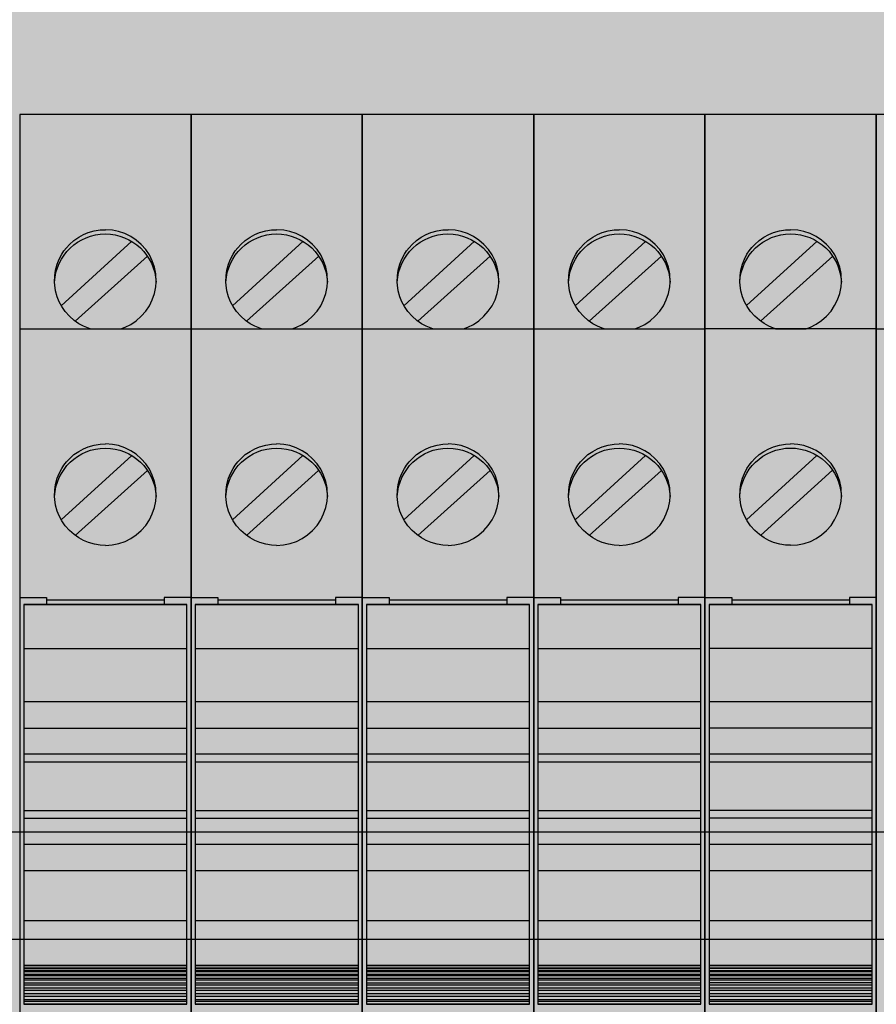
# Model space of a CAD drawing. Units: millimetres. Extents: x 0 to 115, y 0 to 58.
# Drawn here: x 24 to 24, y 26 to 26 of the extents above; entities that cross this region are included whole.
import ezdxf

# ---------------------------------------------------------------- set-up
doc = ezdxf.new("R2010")
doc.units = ezdxf.units.MM

msp = doc.modelspace()

# ---------------------------------------------------------------- hatches: boundary and pattern name
at = {"transparency": 33554687}
h = msp.add_hatch(color=30, dxfattribs=at)
h.dxf.hatch_style = 1
edge = h.paths.add_edge_path(flags=16)
edge.add_arc((25.56327, 27.47716), 0.00884, 0, 360)
edge = h.paths.add_edge_path(flags=16)
edge.add_arc((25.56327, 21.33141), 0.00884, 0, 360)
edge = h.paths.add_edge_path(flags=16)
edge.add_arc((22.19694, 21.33141), 0.00884, 0, 360)
edge = h.paths.add_edge_path(flags=16)
edge.add_arc((22.19694, 27.47716), 0.00884, 0, 360)
edge = h.paths.add_edge_path(flags=16)
edge.add_line((25.63402, 24.38693), (25.66434, 24.38693))
edge.add_arc((25.66434, 24.40714), 0.02021, 270, 450)
edge.add_line((25.66434, 24.42735), (25.63402, 24.42735))
edge.add_arc((25.63402, 24.40714), 0.02021, 90, 270)
edge = h.paths.add_edge_path()
edge.add_spline(control_points=[(25.73929, 27.46237), (25.74068, 27.46147), (25.74346, 27.45969), (25.74697, 27.45701), (25.74942, 27.45433), (25.74974, 27.45254), (25.7499, 27.45165)], knot_values=[0, 0, 0, 0, 0.25, 0.5, 0.75, 1, 1, 1, 1], degree=3, periodic=0)
edge.add_line((25.7499, 27.45165), (25.7499, 21.35691))
edge.add_spline(control_points=[(25.7499, 21.35691), (25.74974, 21.35602), (25.74942, 21.35424), (25.74697, 21.35156), (25.74346, 21.34888), (25.74068, 21.34709), (25.73929, 21.3462)], knot_values=[0, 0, 0, 0, 0.25, 0.5, 0.75, 1, 1, 1, 1], degree=3, periodic=0)
edge.add_line((25.73929, 21.3462), (25.67481, 21.28172))
edge.add_spline(control_points=[(25.67481, 21.28172), (25.67392, 21.28033), (25.67214, 21.27755), (25.66946, 21.27404), (25.66678, 21.27159), (25.66499, 21.27127), (25.6641, 21.27111)], knot_values=[0, 0, 0, 0, 0.25, 0.5, 0.75, 1, 1, 1, 1], degree=3, periodic=0)
edge.add_line((25.6641, 21.27111), (22.09611, 21.27111))
edge.add_spline(control_points=[(22.09611, 21.27111), (22.09522, 21.27127), (22.09343, 21.27159), (22.09076, 21.27404), (22.08808, 21.27755), (22.08629, 21.28033), (22.0854, 21.28172)], knot_values=[0, 0, 0, 0, 0.25, 0.5, 0.75, 1, 1, 1, 1], degree=3, periodic=0)
edge.add_line((22.0854, 21.28172), (22.02092, 21.3462))
edge.add_spline(control_points=[(22.02092, 21.3462), (22.01953, 21.34709), (22.01675, 21.34888), (22.01324, 21.35156), (22.01079, 21.35424), (22.01047, 21.35602), (22.01031, 21.35691)], knot_values=[0, 0, 0, 0, 0.25, 0.5, 0.75, 1, 1, 1, 1], degree=3, periodic=0)
edge.add_line((22.01031, 21.35691), (22.01031, 27.45165))
edge.add_spline(control_points=[(22.01031, 27.45165), (22.01047, 27.45254), (22.01079, 27.45433), (22.01324, 27.45701), (22.01675, 27.45969), (22.01953, 27.46147), (22.02092, 27.46237)], knot_values=[0, 0, 0, 0, 0.25, 0.5, 0.75, 1, 1, 1, 1], degree=3, periodic=0)
edge.add_line((22.02092, 27.46237), (22.0854, 27.52684))
edge.add_spline(control_points=[(22.0854, 27.52684), (22.08629, 27.52824), (22.08808, 27.53102), (22.09076, 27.53452), (22.09343, 27.53698), (22.09522, 27.5373), (22.09611, 27.53746)], knot_values=[0, 0, 0, 0, 0.25, 0.5, 0.75, 1, 1, 1, 1], degree=3, periodic=0)
edge.add_line((22.09611, 27.53746), (25.6641, 27.53746))
edge.add_spline(control_points=[(25.6641, 27.53746), (25.66499, 27.5373), (25.66678, 27.53698), (25.66946, 27.53452), (25.67214, 27.53102), (25.67392, 27.52824), (25.67481, 27.52684)], knot_values=[0, 0, 0, 0, 0.25, 0.5, 0.75, 1, 1, 1, 1], degree=3, periodic=0)
edge.add_line((25.67481, 27.52684), (25.73929, 27.46237))
edge = h.paths.add_edge_path(flags=16)
edge.add_line((25.66434, 27.41652), (25.63402, 27.41652))
edge.add_arc((25.63402, 27.43673), 0.02021, 90, 270, ccw=False)
edge.add_line((25.63402, 27.45694), (25.66434, 27.45694))
edge.add_arc((25.66434, 27.43673), 0.02021, -90, 90, ccw=False)
edge = h.paths.add_edge_path(flags=16)
edge.add_line((25.63402, 21.39205), (25.66434, 21.39205))
edge.add_arc((25.66434, 21.37184), 0.02021, -90, 90, ccw=False)
edge.add_line((25.66434, 21.35162), (25.63402, 21.35162))
edge.add_arc((25.63402, 21.37184), 0.02021, 90, 270, ccw=False)
edge = h.paths.add_edge_path(flags=16)
edge.add_line((22.09587, 21.39205), (22.1262, 21.39205))
edge.add_arc((22.1262, 21.37184), 0.02021, -90, 90, ccw=False)
edge.add_line((22.1262, 21.35162), (22.09587, 21.35162))
edge.add_arc((22.09587, 21.37184), 0.02021, 90, 270, ccw=False)
edge = h.paths.add_edge_path(flags=16)
edge.add_line((22.09587, 27.45694), (22.1262, 27.45694))
edge.add_arc((22.1262, 27.43673), 0.02021, -90, 90, ccw=False)
edge.add_line((22.1262, 27.41652), (22.09587, 27.41652))
edge.add_arc((22.09587, 27.43673), 0.02021, 90, 270, ccw=False)
h = msp.add_hatch(color=253)
h.dxf.hatch_style = 1
h.paths.add_polyline_path([(23.8195, 25.31096), (23.85184, 25.31096), (23.85184, 25.75556), (23.8195, 25.75556)])
h = msp.add_hatch(color=253)
h.dxf.hatch_style = 1
h.paths.add_polyline_path([(23.85184, 25.31096), (23.88418, 25.31096), (23.88418, 25.75556), (23.85184, 25.75556)])
h = msp.add_hatch(color=253)
h.dxf.hatch_style = 1
h.paths.add_polyline_path([(23.88418, 25.31096), (23.91653, 25.31096), (23.91653, 25.75556), (23.88418, 25.75556)])
h = msp.add_hatch(color=253)
h.dxf.hatch_style = 1
h.paths.add_polyline_path([(23.91653, 25.31096), (23.94887, 25.31096), (23.94887, 25.75556), (23.91653, 25.75556)])
h = msp.add_hatch(color=253)
h.dxf.hatch_style = 1
h.paths.add_polyline_path([(23.94887, 25.31097), (23.98121, 25.31097), (23.98121, 25.75557), (23.94887, 25.75557)])
h = msp.add_hatch(color=253)
h.dxf.hatch_style = 1
h.paths.add_polyline_path([(23.98121, 25.31096), (24.01355, 25.31096), (24.01355, 25.75555), (23.98121, 25.75555)])
h = msp.add_hatch(color=254)
h.dxf.hatch_style = 1
edge = h.paths.add_edge_path()
edge.add_line((23.83857, 25.71511), (23.83939, 25.71541))
edge.add_line((23.83939, 25.71541), (23.84049, 25.71595))
edge.add_line((23.84049, 25.71595), (23.84151, 25.71664))
edge.add_line((23.84151, 25.71664), (23.84246, 25.71748))
edge.add_line((23.84246, 25.71748), (23.84329, 25.71843))
edge.add_line((23.84329, 25.71843), (23.84398, 25.71947))
edge.add_line((23.84398, 25.71947), (23.84454, 25.72059))
edge.add_line((23.84454, 25.72059), (23.84495, 25.72178))
edge.add_line((23.84495, 25.72178), (23.84519, 25.72301))
edge.add_line((23.84519, 25.72301), (23.84526, 25.7239))
edge.add_ellipse((23.83567, 25.72344), major_axis=(0.0096, 0), ratio=0.997065, start_angle=2.7289, end_angle=177.3443)
edge.add_line((23.82608, 25.72389), (23.82612, 25.72332))
edge.add_line((23.82612, 25.72332), (23.82628, 25.72227))
edge.add_line((23.82628, 25.72227), (23.8266, 25.72112))
edge.add_line((23.8266, 25.72112), (23.82697, 25.72021))
edge.add_line((23.82697, 25.72021), (23.82746, 25.71929))
edge.add_line((23.82746, 25.71929), (23.8281, 25.71836))
edge.add_line((23.8281, 25.71836), (23.82889, 25.71747))
edge.add_line((23.82889, 25.71747), (23.82976, 25.7167))
edge.add_line((23.82976, 25.7167), (23.83066, 25.71608))
edge.add_line((23.83066, 25.71608), (23.83157, 25.71559))
edge.add_line((23.83157, 25.71559), (23.83246, 25.71522))
edge.add_line((23.83246, 25.71522), (23.83279, 25.71511))
edge.add_line((23.83279, 25.71511), (23.83857, 25.71511))
h = msp.add_hatch(color=254)
h.dxf.hatch_style = 1
edge = h.paths.add_edge_path()
edge.add_line((23.87091, 25.71511), (23.87173, 25.71541))
edge.add_line((23.87173, 25.71541), (23.87283, 25.71595))
edge.add_line((23.87283, 25.71595), (23.87385, 25.71664))
edge.add_line((23.87385, 25.71664), (23.8748, 25.71748))
edge.add_line((23.8748, 25.71748), (23.87563, 25.71843))
edge.add_line((23.87563, 25.71843), (23.87633, 25.71947))
edge.add_line((23.87633, 25.71947), (23.87688, 25.72059))
edge.add_line((23.87688, 25.72059), (23.87729, 25.72178))
edge.add_line((23.87729, 25.72178), (23.87753, 25.72301))
edge.add_line((23.87753, 25.72301), (23.87761, 25.7239))
edge.add_ellipse((23.86801, 25.72344), major_axis=(0.0096, 0), ratio=0.997065, start_angle=2.7289, end_angle=177.3443)
edge.add_line((23.85842, 25.72389), (23.85846, 25.72332))
edge.add_line((23.85846, 25.72332), (23.85862, 25.72227))
edge.add_line((23.85862, 25.72227), (23.85894, 25.72112))
edge.add_line((23.85894, 25.72112), (23.85931, 25.72021))
edge.add_line((23.85931, 25.72021), (23.85981, 25.71929))
edge.add_line((23.85981, 25.71929), (23.86044, 25.71836))
edge.add_line((23.86044, 25.71836), (23.86124, 25.71747))
edge.add_line((23.86124, 25.71747), (23.8621, 25.7167))
edge.add_line((23.8621, 25.7167), (23.863, 25.71608))
edge.add_line((23.863, 25.71608), (23.86391, 25.71559))
edge.add_line((23.86391, 25.71559), (23.86481, 25.71522))
edge.add_line((23.86481, 25.71522), (23.86513, 25.71511))
edge.add_line((23.86513, 25.71511), (23.87091, 25.71511))
h = msp.add_hatch(color=254)
h.dxf.hatch_style = 1
edge = h.paths.add_edge_path()
edge.add_line((23.90326, 25.71511), (23.90408, 25.71541))
edge.add_line((23.90408, 25.71541), (23.90517, 25.71595))
edge.add_line((23.90517, 25.71595), (23.90619, 25.71664))
edge.add_line((23.90619, 25.71664), (23.90714, 25.71748))
edge.add_line((23.90714, 25.71748), (23.90797, 25.71843))
edge.add_line((23.90797, 25.71843), (23.90867, 25.71947))
edge.add_line((23.90867, 25.71947), (23.90923, 25.72059))
edge.add_line((23.90923, 25.72059), (23.90963, 25.72178))
edge.add_line((23.90963, 25.72178), (23.90988, 25.72301))
edge.add_line((23.90988, 25.72301), (23.90995, 25.7239))
edge.add_ellipse((23.90036, 25.72344), major_axis=(0.0096, 0), ratio=0.997065, start_angle=2.7289, end_angle=177.3443)
edge.add_line((23.89076, 25.72389), (23.8908, 25.72332))
edge.add_line((23.8908, 25.72332), (23.89097, 25.72227))
edge.add_line((23.89097, 25.72227), (23.89129, 25.72112))
edge.add_line((23.89129, 25.72112), (23.89165, 25.72021))
edge.add_line((23.89165, 25.72021), (23.89215, 25.71929))
edge.add_line((23.89215, 25.71929), (23.89279, 25.71836))
edge.add_line((23.89279, 25.71836), (23.89358, 25.71747))
edge.add_line((23.89358, 25.71747), (23.89445, 25.7167))
edge.add_line((23.89445, 25.7167), (23.89534, 25.71608))
edge.add_line((23.89534, 25.71608), (23.89625, 25.71559))
edge.add_line((23.89625, 25.71559), (23.89715, 25.71522))
edge.add_line((23.89715, 25.71522), (23.89747, 25.71511))
edge.add_line((23.89747, 25.71511), (23.90326, 25.71511))
h = msp.add_hatch(color=254)
h.dxf.hatch_style = 1
edge = h.paths.add_edge_path()
edge.add_line((23.9356, 25.71511), (23.93642, 25.71541))
edge.add_line((23.93642, 25.71541), (23.93751, 25.71595))
edge.add_line((23.93751, 25.71595), (23.93853, 25.71664))
edge.add_line((23.93853, 25.71664), (23.93948, 25.71748))
edge.add_line((23.93948, 25.71748), (23.94032, 25.71843))
edge.add_line((23.94032, 25.71843), (23.94101, 25.71947))
edge.add_line((23.94101, 25.71947), (23.94157, 25.72059))
edge.add_line((23.94157, 25.72059), (23.94198, 25.72178))
edge.add_line((23.94198, 25.72178), (23.94222, 25.72301))
edge.add_line((23.94222, 25.72301), (23.94229, 25.7239))
edge.add_ellipse((23.9327, 25.72344), major_axis=(0.0096, 0), ratio=0.997065, start_angle=2.7289, end_angle=177.3443)
edge.add_line((23.92311, 25.72389), (23.92314, 25.72332))
edge.add_line((23.92314, 25.72332), (23.92331, 25.72227))
edge.add_line((23.92331, 25.72227), (23.92363, 25.72112))
edge.add_line((23.92363, 25.72112), (23.924, 25.72021))
edge.add_line((23.924, 25.72021), (23.92449, 25.71929))
edge.add_line((23.92449, 25.71929), (23.92513, 25.71836))
edge.add_line((23.92513, 25.71836), (23.92592, 25.71747))
edge.add_line((23.92592, 25.71747), (23.92679, 25.7167))
edge.add_line((23.92679, 25.7167), (23.92769, 25.71608))
edge.add_line((23.92769, 25.71608), (23.92859, 25.71559))
edge.add_line((23.92859, 25.71559), (23.92949, 25.71522))
edge.add_line((23.92949, 25.71522), (23.92982, 25.71511))
edge.add_line((23.92982, 25.71511), (23.9356, 25.71511))
h = msp.add_hatch(color=254)
h.dxf.hatch_style = 1
edge = h.paths.add_edge_path()
edge.add_line((23.96794, 25.71512), (23.96876, 25.71542))
edge.add_line((23.96876, 25.71542), (23.96986, 25.71596))
edge.add_line((23.96986, 25.71596), (23.97088, 25.71665))
edge.add_line((23.97088, 25.71665), (23.97183, 25.71749))
edge.add_line((23.97183, 25.71749), (23.97266, 25.71844))
edge.add_line((23.97266, 25.71844), (23.97335, 25.71948))
edge.add_line((23.97335, 25.71948), (23.97391, 25.7206))
edge.add_line((23.97391, 25.7206), (23.97432, 25.7218))
edge.add_line((23.97432, 25.7218), (23.97456, 25.72302))
edge.add_line((23.97456, 25.72302), (23.97463, 25.72391))
edge.add_ellipse((23.96504, 25.72345), major_axis=(0.0096, 0), ratio=0.997065, start_angle=2.7289, end_angle=177.3443)
edge.add_line((23.95545, 25.7239), (23.95549, 25.72333))
edge.add_line((23.95549, 25.72333), (23.95565, 25.72228))
edge.add_line((23.95565, 25.72228), (23.95597, 25.72113))
edge.add_line((23.95597, 25.72113), (23.95634, 25.72023))
edge.add_line((23.95634, 25.72023), (23.95683, 25.7193))
edge.add_line((23.95683, 25.7193), (23.95747, 25.71837))
edge.add_line((23.95747, 25.71837), (23.95826, 25.71748))
edge.add_line((23.95826, 25.71748), (23.95913, 25.71671))
edge.add_line((23.95913, 25.71671), (23.96003, 25.71609))
edge.add_line((23.96003, 25.71609), (23.96094, 25.7156))
edge.add_line((23.96094, 25.7156), (23.96183, 25.71523))
edge.add_line((23.96183, 25.71523), (23.96216, 25.71512))
edge.add_line((23.96216, 25.71512), (23.96794, 25.71512))
h = msp.add_hatch(color=254)
h.dxf.hatch_style = 1
edge = h.paths.add_edge_path()
edge.add_ellipse((23.83567, 25.68301), major_axis=(0.0096, 0), ratio=0.997065, start_angle=2.7289, end_angle=177.3443, ccw=False)
edge.add_line((23.84526, 25.68347), (23.84519, 25.68258))
edge.add_line((23.84519, 25.68258), (23.84495, 25.68136))
edge.add_line((23.84495, 25.68136), (23.84454, 25.68017))
edge.add_line((23.84454, 25.68017), (23.84398, 25.67904))
edge.add_line((23.84398, 25.67904), (23.84329, 25.678))
edge.add_line((23.84329, 25.678), (23.84246, 25.67705))
edge.add_line((23.84246, 25.67705), (23.84151, 25.67621))
edge.add_line((23.84151, 25.67621), (23.84049, 25.67552))
edge.add_line((23.84049, 25.67552), (23.83939, 25.67498))
edge.add_line((23.83939, 25.67498), (23.83822, 25.67458))
edge.add_line((23.83822, 25.67458), (23.83698, 25.67434))
edge.add_line((23.83698, 25.67434), (23.83567, 25.67424))
edge.add_line((23.83567, 25.67424), (23.83469, 25.67429))
edge.add_line((23.83469, 25.67429), (23.83362, 25.67446))
edge.add_line((23.83362, 25.67446), (23.83246, 25.67479))
edge.add_line((23.83246, 25.67479), (23.83157, 25.67516))
edge.add_line((23.83157, 25.67516), (23.83066, 25.67565))
edge.add_line((23.83066, 25.67565), (23.82976, 25.67628))
edge.add_line((23.82976, 25.67628), (23.82889, 25.67704))
edge.add_line((23.82889, 25.67704), (23.8281, 25.67794))
edge.add_line((23.8281, 25.67794), (23.82746, 25.67886))
edge.add_line((23.82746, 25.67886), (23.82697, 25.67979))
edge.add_line((23.82697, 25.67979), (23.8266, 25.68069))
edge.add_line((23.8266, 25.68069), (23.82628, 25.68184))
edge.add_line((23.82628, 25.68184), (23.82612, 25.68289))
edge.add_line((23.82612, 25.68289), (23.82608, 25.68346))
h = msp.add_hatch(color=254)
h.dxf.hatch_style = 1
edge = h.paths.add_edge_path()
edge.add_ellipse((23.86801, 25.68301), major_axis=(0.0096, 0), ratio=0.997065, start_angle=2.7289, end_angle=177.3443, ccw=False)
edge.add_line((23.87761, 25.68347), (23.87753, 25.68258))
edge.add_line((23.87753, 25.68258), (23.87729, 25.68136))
edge.add_line((23.87729, 25.68136), (23.87688, 25.68017))
edge.add_line((23.87688, 25.68017), (23.87633, 25.67904))
edge.add_line((23.87633, 25.67904), (23.87563, 25.678))
edge.add_line((23.87563, 25.678), (23.8748, 25.67705))
edge.add_line((23.8748, 25.67705), (23.87385, 25.67621))
edge.add_line((23.87385, 25.67621), (23.87283, 25.67552))
edge.add_line((23.87283, 25.67552), (23.87173, 25.67498))
edge.add_line((23.87173, 25.67498), (23.87057, 25.67458))
edge.add_line((23.87057, 25.67458), (23.86933, 25.67434))
edge.add_line((23.86933, 25.67434), (23.86801, 25.67424))
edge.add_line((23.86801, 25.67424), (23.86703, 25.67429))
edge.add_line((23.86703, 25.67429), (23.86596, 25.67446))
edge.add_line((23.86596, 25.67446), (23.86481, 25.67479))
edge.add_line((23.86481, 25.67479), (23.86391, 25.67516))
edge.add_line((23.86391, 25.67516), (23.863, 25.67565))
edge.add_line((23.863, 25.67565), (23.8621, 25.67628))
edge.add_line((23.8621, 25.67628), (23.86124, 25.67704))
edge.add_line((23.86124, 25.67704), (23.86044, 25.67794))
edge.add_line((23.86044, 25.67794), (23.85981, 25.67886))
edge.add_line((23.85981, 25.67886), (23.85931, 25.67979))
edge.add_line((23.85931, 25.67979), (23.85894, 25.68069))
edge.add_line((23.85894, 25.68069), (23.85862, 25.68184))
edge.add_line((23.85862, 25.68184), (23.85846, 25.68289))
edge.add_line((23.85846, 25.68289), (23.85842, 25.68346))
h = msp.add_hatch(color=254)
h.dxf.hatch_style = 1
edge = h.paths.add_edge_path()
edge.add_ellipse((23.90036, 25.68301), major_axis=(0.0096, 0), ratio=0.997065, start_angle=2.7289, end_angle=177.3443, ccw=False)
edge.add_line((23.90995, 25.68347), (23.90988, 25.68258))
edge.add_line((23.90988, 25.68258), (23.90963, 25.68136))
edge.add_line((23.90963, 25.68136), (23.90923, 25.68017))
edge.add_line((23.90923, 25.68017), (23.90867, 25.67904))
edge.add_line((23.90867, 25.67904), (23.90797, 25.678))
edge.add_line((23.90797, 25.678), (23.90714, 25.67705))
edge.add_line((23.90714, 25.67705), (23.90619, 25.67621))
edge.add_line((23.90619, 25.67621), (23.90517, 25.67552))
edge.add_line((23.90517, 25.67552), (23.90408, 25.67498))
edge.add_line((23.90408, 25.67498), (23.90291, 25.67458))
edge.add_line((23.90291, 25.67458), (23.90167, 25.67434))
edge.add_line((23.90167, 25.67434), (23.90036, 25.67424))
edge.add_line((23.90036, 25.67424), (23.89938, 25.67429))
edge.add_line((23.89938, 25.67429), (23.8983, 25.67446))
edge.add_line((23.8983, 25.67446), (23.89715, 25.67479))
edge.add_line((23.89715, 25.67479), (23.89625, 25.67516))
edge.add_line((23.89625, 25.67516), (23.89534, 25.67565))
edge.add_line((23.89534, 25.67565), (23.89445, 25.67628))
edge.add_line((23.89445, 25.67628), (23.89358, 25.67704))
edge.add_line((23.89358, 25.67704), (23.89279, 25.67794))
edge.add_line((23.89279, 25.67794), (23.89215, 25.67886))
edge.add_line((23.89215, 25.67886), (23.89165, 25.67979))
edge.add_line((23.89165, 25.67979), (23.89129, 25.68069))
edge.add_line((23.89129, 25.68069), (23.89097, 25.68184))
edge.add_line((23.89097, 25.68184), (23.8908, 25.68289))
edge.add_line((23.8908, 25.68289), (23.89076, 25.68346))
h = msp.add_hatch(color=254)
h.dxf.hatch_style = 1
edge = h.paths.add_edge_path()
edge.add_ellipse((23.9327, 25.68301), major_axis=(0.0096, 0), ratio=0.997065, start_angle=2.7289, end_angle=177.3443, ccw=False)
edge.add_line((23.94229, 25.68347), (23.94222, 25.68258))
edge.add_line((23.94222, 25.68258), (23.94198, 25.68136))
edge.add_line((23.94198, 25.68136), (23.94157, 25.68017))
edge.add_line((23.94157, 25.68017), (23.94101, 25.67904))
edge.add_line((23.94101, 25.67904), (23.94032, 25.678))
edge.add_line((23.94032, 25.678), (23.93948, 25.67705))
edge.add_line((23.93948, 25.67705), (23.93853, 25.67621))
edge.add_line((23.93853, 25.67621), (23.93751, 25.67552))
edge.add_line((23.93751, 25.67552), (23.93642, 25.67498))
edge.add_line((23.93642, 25.67498), (23.93525, 25.67458))
edge.add_line((23.93525, 25.67458), (23.93401, 25.67434))
edge.add_line((23.93401, 25.67434), (23.9327, 25.67424))
edge.add_line((23.9327, 25.67424), (23.93172, 25.67429))
edge.add_line((23.93172, 25.67429), (23.93064, 25.67446))
edge.add_line((23.93064, 25.67446), (23.92949, 25.67479))
edge.add_line((23.92949, 25.67479), (23.92859, 25.67516))
edge.add_line((23.92859, 25.67516), (23.92769, 25.67565))
edge.add_line((23.92769, 25.67565), (23.92679, 25.67628))
edge.add_line((23.92679, 25.67628), (23.92592, 25.67704))
edge.add_line((23.92592, 25.67704), (23.92513, 25.67794))
edge.add_line((23.92513, 25.67794), (23.92449, 25.67886))
edge.add_line((23.92449, 25.67886), (23.924, 25.67979))
edge.add_line((23.924, 25.67979), (23.92363, 25.68069))
edge.add_line((23.92363, 25.68069), (23.92331, 25.68184))
edge.add_line((23.92331, 25.68184), (23.92314, 25.68289))
edge.add_line((23.92314, 25.68289), (23.92311, 25.68346))
h = msp.add_hatch(color=254)
h.dxf.hatch_style = 1
edge = h.paths.add_edge_path()
edge.add_ellipse((23.96504, 25.68303), major_axis=(0.0096, 0), ratio=0.997065, start_angle=2.7289, end_angle=177.3443, ccw=False)
edge.add_line((23.97463, 25.68348), (23.97456, 25.68259))
edge.add_line((23.97456, 25.68259), (23.97432, 25.68137))
edge.add_line((23.97432, 25.68137), (23.97391, 25.68018))
edge.add_line((23.97391, 25.68018), (23.97335, 25.67905))
edge.add_line((23.97335, 25.67905), (23.97266, 25.67801))
edge.add_line((23.97266, 25.67801), (23.97183, 25.67706))
edge.add_line((23.97183, 25.67706), (23.97088, 25.67622))
edge.add_line((23.97088, 25.67622), (23.96986, 25.67553))
edge.add_line((23.96986, 25.67553), (23.96876, 25.67499))
edge.add_line((23.96876, 25.67499), (23.96759, 25.67459))
edge.add_line((23.96759, 25.67459), (23.96635, 25.67435))
edge.add_line((23.96635, 25.67435), (23.96504, 25.67425))
edge.add_line((23.96504, 25.67425), (23.96406, 25.6743))
edge.add_line((23.96406, 25.6743), (23.96299, 25.67447))
edge.add_line((23.96299, 25.67447), (23.96183, 25.6748))
edge.add_line((23.96183, 25.6748), (23.96094, 25.67517))
edge.add_line((23.96094, 25.67517), (23.96003, 25.67566))
edge.add_line((23.96003, 25.67566), (23.95913, 25.67629))
edge.add_line((23.95913, 25.67629), (23.95826, 25.67705))
edge.add_line((23.95826, 25.67705), (23.95747, 25.67795))
edge.add_line((23.95747, 25.67795), (23.95683, 25.67887))
edge.add_line((23.95683, 25.67887), (23.95634, 25.6798))
edge.add_line((23.95634, 25.6798), (23.95597, 25.6807))
edge.add_line((23.95597, 25.6807), (23.95565, 25.68185))
edge.add_line((23.95565, 25.68185), (23.95549, 25.6829))
edge.add_line((23.95549, 25.6829), (23.95545, 25.68347))
h = msp.add_hatch(color=255, dxfattribs=at)
h.dxf.hatch_style = 1
h.paths.add_polyline_path([(23.85108, 25.66305), (23.82026, 25.66305), (23.82026, 25.58765), (23.85108, 25.58765)])
h = msp.add_hatch(color=255, dxfattribs=at)
h.dxf.hatch_style = 1
h.paths.add_polyline_path([(23.88343, 25.66305), (23.8526, 25.66305), (23.8526, 25.58765), (23.88343, 25.58765)])
h = msp.add_hatch(color=255, dxfattribs=at)
h.dxf.hatch_style = 1
h.paths.add_polyline_path([(23.91577, 25.66305), (23.88494, 25.66305), (23.88494, 25.58765), (23.91577, 25.58765)])
h = msp.add_hatch(color=255, dxfattribs=at)
h.dxf.hatch_style = 1
h.paths.add_polyline_path([(23.94811, 25.66305), (23.91729, 25.66305), (23.91729, 25.58765), (23.94811, 25.58765)])
h = msp.add_hatch(color=255, dxfattribs=at)
h.dxf.hatch_style = 1
h.paths.add_polyline_path([(23.98045, 25.66306), (23.94963, 25.66306), (23.94963, 25.58766), (23.98045, 25.58766)])
h = msp.add_hatch(color=254)
h.dxf.hatch_style = 1
h.paths.add_polyline_path([(22.27268, 25.4432), (24.69751, 25.4432), (24.69751, 25.62008), (22.27268, 25.62008)])

# ---------------------------------------------------------------- linework, layer by layer
for p, q in [((23.82736, 25.71947), (23.84065, 25.73163)), ((23.8597, 25.71947), (23.873, 25.73163)), ((23.89204, 25.71947), (23.90534, 25.73163)), ((23.92439, 25.71947), (23.93768, 25.73163)), ((23.95673, 25.71948), (23.97002, 25.73164)), ((23.82998, 25.71655), (23.84362, 25.72882)), ((23.86232, 25.71655), (23.87596, 25.72882)), ((23.89466, 25.71655), (23.9083, 25.72882)), ((23.927, 25.71655), (23.94065, 25.72882)), ((23.95935, 25.71656), (23.97299, 25.72883)), ((23.8195, 25.71513), (23.85184, 25.71513)), ((23.83279, 25.71511), (23.83857, 25.71511)), ((23.85184, 25.71513), (23.88418, 25.71513)), ((23.86513, 25.71511), (23.87091, 25.71511)), ((23.88418, 25.71513), (23.91653, 25.71513)), ((23.89747, 25.71511), (23.90326, 25.71511)), ((23.91653, 25.71513), (23.94887, 25.71513)), ((23.92982, 25.71511), (23.9356, 25.71511)), ((23.94887, 25.71514), (23.98121, 25.71514)), ((23.96216, 25.71512), (23.96794, 25.71512)), ((23.98121, 25.71512), (24.01355, 25.71512)), ((23.82734, 25.67904), (23.84064, 25.6912)), ((23.85968, 25.67904), (23.87298, 25.6912)), ((23.89203, 25.67904), (23.90532, 25.6912)), ((23.92437, 25.67904), (23.93766, 25.6912)), ((23.95671, 25.67905), (23.97001, 25.69121)), ((23.82996, 25.67612), (23.8436, 25.68839)), ((23.8623, 25.67612), (23.87594, 25.68839)), ((23.89464, 25.67612), (23.90829, 25.68839)), ((23.92699, 25.67612), (23.94063, 25.68839)), ((23.95933, 25.67613), (23.97297, 25.6884)), ((23.8195, 25.66439), (23.82455, 25.66439)), ((23.82455, 25.66439), (23.82455, 25.66305)), ((23.84679, 25.66389), (23.82455, 25.66389)), ((23.84679, 25.66439), (23.84679, 25.66305)), ((23.85184, 25.66439), (23.84679, 25.66439)), ((23.85184, 25.66439), (23.8569, 25.66439)), ((23.8569, 25.66439), (23.8569, 25.66305)), ((23.87913, 25.66389), (23.8569, 25.66389)), ((23.87913, 25.66439), (23.87913, 25.66305)), ((23.88418, 25.66439), (23.87913, 25.66439)), ((23.88418, 25.66439), (23.88924, 25.66439)), ((23.88924, 25.66439), (23.88924, 25.66305)), ((23.91147, 25.66389), (23.88924, 25.66389)), ((23.91147, 25.66439), (23.91147, 25.66305)), ((23.91653, 25.66439), (23.91147, 25.66439)), ((23.91653, 25.66439), (23.92158, 25.66439)), ((23.92158, 25.66439), (23.92158, 25.66305)), ((23.94382, 25.66389), (23.92158, 25.66389)), ((23.94382, 25.66439), (23.94382, 25.66305)), ((23.94887, 25.66439), (23.94382, 25.66439)), ((23.94887, 25.6644), (23.95392, 25.6644)), ((23.95392, 25.6644), (23.95392, 25.66306)), ((23.97616, 25.6639), (23.95392, 25.6639)), ((23.97616, 25.6644), (23.97616, 25.66306)), ((23.98121, 25.6644), (23.97616, 25.6644)), ((23.82026, 25.66305), (23.85108, 25.66305)), ((23.8526, 25.66305), (23.88343, 25.66305)), ((23.88494, 25.66305), (23.91577, 25.66305)), ((23.91729, 25.66305), (23.94811, 25.66305)), ((23.94963, 25.66306), (23.98045, 25.66306)), ((23.85108, 25.65474), (23.82026, 25.65474)), ((23.88343, 25.65474), (23.8526, 25.65474)), ((23.91577, 25.65474), (23.88494, 25.65474)), ((23.94811, 25.65474), (23.91729, 25.65474)), ((23.98045, 25.65475), (23.94963, 25.65475)), ((23.85108, 25.64469), (23.82026, 25.64469)), ((23.88343, 25.64469), (23.8526, 25.64469)), ((23.91577, 25.64469), (23.88494, 25.64469)), ((23.94811, 25.64469), (23.91729, 25.64469)), ((23.98045, 25.6447), (23.94963, 25.6447)), ((23.82026, 25.63976), (23.85108, 25.63976)), ((23.8526, 25.63976), (23.88343, 25.63976)), ((23.88494, 25.63976), (23.91577, 25.63976)), ((23.91729, 25.63976), (23.94811, 25.63976)), ((23.94963, 25.63977), (23.98045, 25.63977)), ((23.85108, 25.63483), (23.82026, 25.63483)), ((23.88343, 25.63483), (23.8526, 25.63483)), ((23.91577, 25.63483), (23.88494, 25.63483)), ((23.94811, 25.63483), (23.91729, 25.63483)), ((23.98045, 25.63484), (23.94963, 25.63484)), ((23.85108, 25.63332), (23.82026, 25.63332)), ((23.88343, 25.63332), (23.8526, 25.63332)), ((23.91577, 25.63332), (23.88494, 25.63332)), ((23.94811, 25.63332), (23.91729, 25.63332)), ((23.98045, 25.63333), (23.94963, 25.63333)), ((23.82026, 25.62422), (23.85108, 25.62422)), ((23.8526, 25.62422), (23.88343, 25.62422)), ((23.88494, 25.62422), (23.91577, 25.62422)), ((23.91729, 25.62422), (23.94811, 25.62422)), ((23.94963, 25.62423), (23.98045, 25.62423)), ((23.98045, 25.62272), (23.94963, 25.62272)), ((23.85108, 25.62271), (23.82026, 25.62271)), ((23.88343, 25.62271), (23.8526, 25.62271)), ((23.91577, 25.62271), (23.88494, 25.62271)), ((23.94811, 25.62271), (23.91729, 25.62271)), ((23.85108, 25.61778), (23.82026, 25.61778)), ((23.88343, 25.61778), (23.8526, 25.61778)), ((23.91577, 25.61778), (23.88494, 25.61778)), ((23.94811, 25.61778), (23.91729, 25.61778)), ((23.98045, 25.61779), (23.94963, 25.61779)), ((23.82026, 25.61285), (23.85108, 25.61285)), ((23.8526, 25.61285), (23.88343, 25.61285)), ((23.88494, 25.61285), (23.91577, 25.61285)), ((23.91729, 25.61285), (23.94811, 25.61285)), ((23.94963, 25.61286), (23.98045, 25.61286)), ((23.82026, 25.60343), (23.85108, 25.60343)), ((23.8526, 25.60343), (23.88343, 25.60343)), ((23.88494, 25.60343), (23.91577, 25.60343)), ((23.91729, 25.60343), (23.94811, 25.60343)), ((23.94963, 25.60344), (23.98045, 25.60344)), ((23.85108, 25.59494), (23.82026, 25.59494)), ((23.85108, 25.59485), (23.82026, 25.59485)), ((23.88343, 25.59494), (23.8526, 25.59494)), ((23.88343, 25.59485), (23.8526, 25.59485)), ((23.91577, 25.59494), (23.88494, 25.59494)), ((23.91577, 25.59485), (23.88494, 25.59485)), ((23.94811, 25.59494), (23.91729, 25.59494)), ((23.94811, 25.59485), (23.91729, 25.59485)), ((23.98045, 25.59495), (23.94963, 25.59495)), ((23.98045, 25.59486), (23.94963, 25.59486)), ((23.85108, 25.59446), (23.82026, 25.59446)), ((23.85108, 25.59434), (23.82026, 25.59434)), ((23.85108, 25.59391), (23.82026, 25.59391)), ((23.85108, 25.59372), (23.82026, 25.59372)), ((23.85108, 25.59326), (23.82026, 25.59326)), ((23.85108, 25.593), (23.82026, 25.593)), ((23.88343, 25.59446), (23.8526, 25.59446)), ((23.88343, 25.59434), (23.8526, 25.59434)), ((23.88343, 25.59391), (23.8526, 25.59391)), ((23.88343, 25.59372), (23.8526, 25.59372)), ((23.88343, 25.59326), (23.8526, 25.59326)), ((23.88343, 25.593), (23.8526, 25.593)), ((23.91577, 25.59446), (23.88494, 25.59446)), ((23.91577, 25.59434), (23.88494, 25.59434)), ((23.91577, 25.59391), (23.88494, 25.59391)), ((23.91577, 25.59372), (23.88494, 25.59372)), ((23.91577, 25.59326), (23.88494, 25.59326)), ((23.91577, 25.593), (23.88494, 25.593)), ((23.94811, 25.59446), (23.91729, 25.59446)), ((23.94811, 25.59434), (23.91729, 25.59434)), ((23.94811, 25.59391), (23.91729, 25.59391)), ((23.94811, 25.59372), (23.91729, 25.59372)), ((23.94811, 25.59326), (23.91729, 25.59326)), ((23.94811, 25.593), (23.91729, 25.593)), ((23.98045, 25.59447), (23.94963, 25.59447)), ((23.98045, 25.59435), (23.94963, 25.59435)), ((23.98045, 25.59392), (23.94963, 25.59392)), ((23.98045, 25.59373), (23.94963, 25.59373)), ((23.98045, 25.59327), (23.94963, 25.59327)), ((23.98045, 25.59301), (23.94963, 25.59301)), ((23.85108, 25.59249), (23.82026, 25.59249)), ((23.85108, 25.59217), (23.82026, 25.59217)), ((23.85108, 25.59163), (23.82026, 25.59163)), ((23.85108, 25.59124), (23.82026, 25.59124)), ((23.88343, 25.59249), (23.8526, 25.59249)), ((23.88343, 25.59217), (23.8526, 25.59217)), ((23.88343, 25.59163), (23.8526, 25.59163)), ((23.88343, 25.59124), (23.8526, 25.59124)), ((23.91577, 25.59249), (23.88494, 25.59249)), ((23.91577, 25.59217), (23.88494, 25.59217)), ((23.91577, 25.59163), (23.88494, 25.59163)), ((23.91577, 25.59124), (23.88494, 25.59124)), ((23.94811, 25.59249), (23.91729, 25.59249)), ((23.94811, 25.59217), (23.91729, 25.59217)), ((23.94811, 25.59163), (23.91729, 25.59163)), ((23.94811, 25.59124), (23.91729, 25.59124)), ((23.98045, 25.59251), (23.94963, 25.59251)), ((23.98045, 25.59218), (23.94963, 25.59218)), ((23.98045, 25.59164), (23.94963, 25.59164)), ((23.98045, 25.59125), (23.94963, 25.59125)), ((23.85108, 25.59067), (23.82026, 25.59067)), ((23.85108, 25.59022), (23.82026, 25.59022)), ((23.85108, 25.5896), (23.82026, 25.5896)), ((23.88343, 25.59067), (23.8526, 25.59067)), ((23.88343, 25.59022), (23.8526, 25.59022)), ((23.88343, 25.5896), (23.8526, 25.5896)), ((23.91577, 25.59067), (23.88494, 25.59067)), ((23.91577, 25.59022), (23.88494, 25.59022)), ((23.91577, 25.5896), (23.88494, 25.5896)), ((23.94811, 25.59067), (23.91729, 25.59067)), ((23.94811, 25.59022), (23.91729, 25.59022)), ((23.94811, 25.5896), (23.91729, 25.5896)), ((23.98045, 25.59068), (23.94963, 25.59068)), ((23.98045, 25.59023), (23.94963, 25.59023)), ((23.98045, 25.58961), (23.94963, 25.58961)), ((23.85108, 25.5891), (23.82026, 25.5891)), ((23.85108, 25.58845), (23.82026, 25.58845)), ((23.85108, 25.58812), (23.82026, 25.58812)), ((23.85108, 25.58765), (23.82026, 25.58765)), ((23.88343, 25.5891), (23.8526, 25.5891)), ((23.88343, 25.58845), (23.8526, 25.58845)), ((23.88343, 25.58812), (23.8526, 25.58812)), ((23.88343, 25.58765), (23.8526, 25.58765)), ((23.91577, 25.5891), (23.88494, 25.5891)), ((23.91577, 25.58845), (23.88494, 25.58845)), ((23.91577, 25.58812), (23.88494, 25.58812)), ((23.91577, 25.58765), (23.88494, 25.58765)), ((23.94811, 25.5891), (23.91729, 25.5891)), ((23.94811, 25.58845), (23.91729, 25.58845)), ((23.94811, 25.58812), (23.91729, 25.58812)), ((23.94811, 25.58765), (23.91729, 25.58765)), ((23.98045, 25.58911), (23.94963, 25.58911)), ((23.98045, 25.58846), (23.94963, 25.58846)), ((23.98045, 25.58813), (23.94963, 25.58813)), ((23.98045, 25.58766), (23.94963, 25.58766))]:
    msp.add_line(p, q)
for points in [[(23.8195, 25.31096), (23.85184, 25.31096), (23.85184, 25.75556), (23.8195, 25.75556)], [(23.85184, 25.31096), (23.88418, 25.31096), (23.88418, 25.75556), (23.85184, 25.75556)], [(23.88418, 25.31096), (23.91653, 25.31096), (23.91653, 25.75556), (23.88418, 25.75556)], [(23.91653, 25.31096), (23.94887, 25.31096), (23.94887, 25.75556), (23.91653, 25.75556)], [(23.94887, 25.31097), (23.98121, 25.31097), (23.98121, 25.75557), (23.94887, 25.75557)], [(23.98121, 25.31096), (24.01355, 25.31096), (24.01355, 25.75555), (23.98121, 25.75555)], [(23.85108, 25.66305), (23.82026, 25.66305), (23.82026, 25.58765), (23.85108, 25.58765)], [(23.88343, 25.66305), (23.8526, 25.66305), (23.8526, 25.58765), (23.88343, 25.58765)], [(23.91577, 25.66305), (23.88494, 25.66305), (23.88494, 25.58765), (23.91577, 25.58765)], [(23.94811, 25.66305), (23.91729, 25.66305), (23.91729, 25.58765), (23.94811, 25.58765)], [(23.98045, 25.66306), (23.94963, 25.66306), (23.94963, 25.58766), (23.98045, 25.58766)], [(22.27268, 25.4432), (24.69751, 25.4432), (24.69751, 25.62008), (22.27268, 25.62008)], [(22.27268, 25.46342), (24.69751, 25.46342), (24.69751, 25.59986), (22.27268, 25.59986)]]:
    msp.add_lwpolyline(points, close=True)
for points in [[(23.82608, 25.72389), (23.82611, 25.72515), (23.82626, 25.72618), (23.82657, 25.72732), (23.82694, 25.72823), (23.82743, 25.72917), (23.82785, 25.7298), (23.82833, 25.73042), (23.82889, 25.73103), (23.82975, 25.73178), (23.83064, 25.7324), (23.83154, 25.73289), (23.83244, 25.73326), (23.83359, 25.73359), (23.83468, 25.73376), (23.83567, 25.73381)], [(23.84526, 25.7239), (23.84519, 25.72551), (23.84495, 25.72674), (23.84454, 25.72792), (23.84399, 25.72905), (23.84329, 25.73008), (23.84246, 25.73102), (23.84151, 25.73185), (23.84047, 25.73254), (23.83935, 25.73309), (23.83816, 25.73349), (23.83704, 25.73371), (23.83567, 25.73381)], [(23.85842, 25.72389), (23.85845, 25.72515), (23.85861, 25.72618), (23.85892, 25.72732), (23.85928, 25.72823), (23.85977, 25.72917), (23.86019, 25.7298), (23.86067, 25.73042), (23.86123, 25.73103), (23.86209, 25.73178), (23.86298, 25.7324), (23.86389, 25.73289), (23.86478, 25.73326), (23.86594, 25.73359), (23.86702, 25.73376), (23.86801, 25.73381)], [(23.87761, 25.7239), (23.87754, 25.72551), (23.87729, 25.72674), (23.87688, 25.72792), (23.87633, 25.72905), (23.87563, 25.73008), (23.8748, 25.73102), (23.87385, 25.73185), (23.87281, 25.73254), (23.87169, 25.73309), (23.8705, 25.73349), (23.86938, 25.73371), (23.86801, 25.73381)], [(23.89076, 25.72389), (23.8908, 25.72515), (23.89095, 25.72618), (23.89126, 25.72732), (23.89162, 25.72823), (23.89212, 25.72917), (23.89253, 25.7298), (23.89302, 25.73042), (23.89358, 25.73103), (23.89443, 25.73178), (23.89532, 25.7324), (23.89623, 25.73289), (23.89712, 25.73326), (23.89828, 25.73359), (23.89936, 25.73376), (23.90036, 25.73381)], [(23.90995, 25.7239), (23.90988, 25.72551), (23.90963, 25.72674), (23.90923, 25.72792), (23.90867, 25.72905), (23.90798, 25.73008), (23.90714, 25.73102), (23.9062, 25.73185), (23.90516, 25.73254), (23.90403, 25.73309), (23.90284, 25.73349), (23.90173, 25.73371), (23.90036, 25.73381)], [(23.92311, 25.72389), (23.92314, 25.72515), (23.92329, 25.72618), (23.9236, 25.72732), (23.92396, 25.72823), (23.92446, 25.72917), (23.92487, 25.7298), (23.92536, 25.73042), (23.92592, 25.73103), (23.92678, 25.73178), (23.92767, 25.7324), (23.92857, 25.73289), (23.92947, 25.73326), (23.93062, 25.73359), (23.93171, 25.73376), (23.9327, 25.73381)], [(23.94229, 25.7239), (23.94222, 25.72551), (23.94198, 25.72674), (23.94157, 25.72792), (23.94101, 25.72905), (23.94032, 25.73008), (23.93949, 25.73102), (23.93854, 25.73185), (23.9375, 25.73254), (23.93637, 25.73309), (23.93519, 25.73349), (23.93407, 25.73371), (23.9327, 25.73381)], [(23.95545, 25.7239), (23.95548, 25.72516), (23.95563, 25.72619), (23.95594, 25.72733), (23.95631, 25.72824), (23.9568, 25.72918), (23.95722, 25.72981), (23.9577, 25.73044), (23.95826, 25.73104), (23.95912, 25.73179), (23.96001, 25.73241), (23.96091, 25.7329), (23.96181, 25.73327), (23.96296, 25.7336), (23.96405, 25.73377), (23.96504, 25.73382)], [(23.97463, 25.72391), (23.97456, 25.72553), (23.97432, 25.72675), (23.97391, 25.72793), (23.97336, 25.72906), (23.97266, 25.73009), (23.97183, 25.73103), (23.97088, 25.73186), (23.96984, 25.73255), (23.96872, 25.7331), (23.96753, 25.7335), (23.96641, 25.73372), (23.96504, 25.73382)], [(23.83279, 25.71511), (23.83246, 25.71522), (23.83157, 25.71559), (23.83066, 25.71608), (23.82976, 25.7167), (23.82889, 25.71747), (23.8281, 25.71836), (23.82746, 25.71929), (23.82697, 25.72021), (23.8266, 25.72112), (23.82628, 25.72227), (23.82612, 25.72332), (23.82608, 25.72389), (23.82608, 25.72389)], [(23.83857, 25.71511), (23.83939, 25.71541), (23.84049, 25.71595), (23.84151, 25.71664), (23.84246, 25.71748), (23.84329, 25.71843), (23.84398, 25.71947), (23.84454, 25.72059), (23.84495, 25.72178), (23.84519, 25.72301), (23.84526, 25.7239), (23.84526, 25.7239)], [(23.86513, 25.71511), (23.86481, 25.71522), (23.86391, 25.71559), (23.863, 25.71608), (23.8621, 25.7167), (23.86124, 25.71747), (23.86044, 25.71836), (23.85981, 25.71929), (23.85931, 25.72021), (23.85894, 25.72112), (23.85862, 25.72227), (23.85846, 25.72332), (23.85842, 25.72389), (23.85842, 25.72389)], [(23.87091, 25.71511), (23.87173, 25.71541), (23.87283, 25.71595), (23.87385, 25.71664), (23.8748, 25.71748), (23.87563, 25.71843), (23.87633, 25.71947), (23.87688, 25.72059), (23.87729, 25.72178), (23.87753, 25.72301), (23.87761, 25.7239), (23.87761, 25.7239)], [(23.89747, 25.71511), (23.89715, 25.71522), (23.89625, 25.71559), (23.89534, 25.71608), (23.89445, 25.7167), (23.89358, 25.71747), (23.89279, 25.71836), (23.89215, 25.71929), (23.89165, 25.72021), (23.89129, 25.72112), (23.89097, 25.72227), (23.8908, 25.72332), (23.89076, 25.72389), (23.89076, 25.72389)], [(23.90326, 25.71511), (23.90408, 25.71541), (23.90517, 25.71595), (23.90619, 25.71664), (23.90714, 25.71748), (23.90797, 25.71843), (23.90867, 25.71947), (23.90923, 25.72059), (23.90963, 25.72178), (23.90988, 25.72301), (23.90995, 25.7239), (23.90995, 25.7239)], [(23.92982, 25.71511), (23.92949, 25.71522), (23.92859, 25.71559), (23.92769, 25.71608), (23.92679, 25.7167), (23.92592, 25.71747), (23.92513, 25.71836), (23.92449, 25.71929), (23.924, 25.72021), (23.92363, 25.72112), (23.92331, 25.72227), (23.92314, 25.72332), (23.92311, 25.72389), (23.92311, 25.72389)], [(23.9356, 25.71511), (23.93642, 25.71541), (23.93751, 25.71595), (23.93853, 25.71664), (23.93948, 25.71748), (23.94032, 25.71843), (23.94101, 25.71947), (23.94157, 25.72059), (23.94198, 25.72178), (23.94222, 25.72301), (23.94229, 25.7239), (23.94229, 25.7239)], [(23.96216, 25.71512), (23.96183, 25.71523), (23.96094, 25.7156), (23.96003, 25.71609), (23.95913, 25.71671), (23.95826, 25.71748), (23.95747, 25.71837), (23.95683, 25.7193), (23.95634, 25.72023), (23.95597, 25.72113), (23.95565, 25.72228), (23.95549, 25.72333), (23.95545, 25.7239), (23.95545, 25.7239)], [(23.96794, 25.71512), (23.96876, 25.71542), (23.96986, 25.71596), (23.97088, 25.71665), (23.97183, 25.71749), (23.97266, 25.71844), (23.97335, 25.71948), (23.97391, 25.7206), (23.97432, 25.7218), (23.97456, 25.72302), (23.97463, 25.72391), (23.97463, 25.72391)], [(23.82608, 25.68346), (23.82611, 25.68472), (23.82626, 25.68575), (23.82657, 25.68689), (23.82694, 25.68781), (23.82743, 25.68874), (23.82785, 25.68937), (23.82833, 25.69), (23.82889, 25.6906), (23.82975, 25.69136), (23.83064, 25.69197), (23.83154, 25.69246), (23.83244, 25.69283), (23.83359, 25.69316), (23.83468, 25.69333), (23.83567, 25.69339)], [(23.84526, 25.68347), (23.84519, 25.68509), (23.84495, 25.68631), (23.84454, 25.6875), (23.84399, 25.68862), (23.84329, 25.68965), (23.84246, 25.69059), (23.84151, 25.69142), (23.84047, 25.69211), (23.83935, 25.69266), (23.83816, 25.69306), (23.83704, 25.69328), (23.83567, 25.69339)], [(23.85842, 25.68346), (23.85845, 25.68472), (23.85861, 25.68575), (23.85892, 25.68689), (23.85928, 25.68781), (23.85977, 25.68874), (23.86019, 25.68937), (23.86067, 25.69), (23.86123, 25.6906), (23.86209, 25.69136), (23.86298, 25.69197), (23.86389, 25.69246), (23.86478, 25.69283), (23.86594, 25.69316), (23.86702, 25.69333), (23.86801, 25.69339)], [(23.87761, 25.68347), (23.87754, 25.68509), (23.87729, 25.68631), (23.87688, 25.6875), (23.87633, 25.68862), (23.87563, 25.68965), (23.8748, 25.69059), (23.87385, 25.69142), (23.87281, 25.69211), (23.87169, 25.69266), (23.8705, 25.69306), (23.86938, 25.69328), (23.86801, 25.69339)], [(23.89076, 25.68346), (23.8908, 25.68472), (23.89095, 25.68575), (23.89126, 25.68689), (23.89162, 25.68781), (23.89212, 25.68874), (23.89253, 25.68937), (23.89302, 25.69), (23.89358, 25.6906), (23.89443, 25.69136), (23.89532, 25.69197), (23.89623, 25.69246), (23.89712, 25.69283), (23.89828, 25.69316), (23.89936, 25.69333), (23.90036, 25.69339)], [(23.90995, 25.68347), (23.90988, 25.68509), (23.90963, 25.68631), (23.90923, 25.6875), (23.90867, 25.68862), (23.90798, 25.68965), (23.90714, 25.69059), (23.9062, 25.69142), (23.90516, 25.69211), (23.90403, 25.69266), (23.90284, 25.69306), (23.90173, 25.69328), (23.90036, 25.69339)], [(23.92311, 25.68346), (23.92314, 25.68472), (23.92329, 25.68575), (23.9236, 25.68689), (23.92396, 25.68781), (23.92446, 25.68874), (23.92487, 25.68937), (23.92536, 25.69), (23.92592, 25.6906), (23.92678, 25.69136), (23.92767, 25.69197), (23.92857, 25.69246), (23.92947, 25.69283), (23.93062, 25.69316), (23.93171, 25.69333), (23.9327, 25.69339)], [(23.94229, 25.68347), (23.94222, 25.68509), (23.94198, 25.68631), (23.94157, 25.6875), (23.94101, 25.68862), (23.94032, 25.68965), (23.93949, 25.69059), (23.93854, 25.69142), (23.9375, 25.69211), (23.93637, 25.69266), (23.93519, 25.69306), (23.93407, 25.69328), (23.9327, 25.69339)], [(23.95545, 25.68347), (23.95548, 25.68473), (23.95563, 25.68576), (23.95594, 25.6869), (23.95631, 25.68782), (23.9568, 25.68876), (23.95722, 25.68938), (23.9577, 25.69001), (23.95826, 25.69061), (23.95912, 25.69137), (23.96001, 25.69198), (23.96091, 25.69247), (23.96181, 25.69284), (23.96296, 25.69317), (23.96405, 25.69335), (23.96504, 25.6934)], [(23.97463, 25.68348), (23.97456, 25.6851), (23.97432, 25.68632), (23.97391, 25.68751), (23.97336, 25.68863), (23.97266, 25.68966), (23.97183, 25.6906), (23.97088, 25.69143), (23.96984, 25.69212), (23.96872, 25.69267), (23.96753, 25.69307), (23.96641, 25.69329), (23.96504, 25.6934)], [(23.83567, 25.67424), (23.83469, 25.67429), (23.83362, 25.67446), (23.83246, 25.67479), (23.83157, 25.67516), (23.83066, 25.67565), (23.82976, 25.67628), (23.82889, 25.67704), (23.8281, 25.67794), (23.82746, 25.67886), (23.82697, 25.67979), (23.8266, 25.68069), (23.82628, 25.68184), (23.82612, 25.68289), (23.82608, 25.68346), (23.82608, 25.68346)], [(23.83567, 25.67424), (23.83698, 25.67434), (23.83822, 25.67458), (23.83939, 25.67498), (23.84049, 25.67552), (23.84151, 25.67621), (23.84246, 25.67705), (23.84329, 25.678), (23.84398, 25.67904), (23.84454, 25.68017), (23.84495, 25.68136), (23.84519, 25.68258), (23.84526, 25.68347), (23.84526, 25.68347)], [(23.86801, 25.67424), (23.86703, 25.67429), (23.86596, 25.67446), (23.86481, 25.67479), (23.86391, 25.67516), (23.863, 25.67565), (23.8621, 25.67628), (23.86124, 25.67704), (23.86044, 25.67794), (23.85981, 25.67886), (23.85931, 25.67979), (23.85894, 25.68069), (23.85862, 25.68184), (23.85846, 25.68289), (23.85842, 25.68346), (23.85842, 25.68346)], [(23.86801, 25.67424), (23.86933, 25.67434), (23.87057, 25.67458), (23.87173, 25.67498), (23.87283, 25.67552), (23.87385, 25.67621), (23.8748, 25.67705), (23.87563, 25.678), (23.87633, 25.67904), (23.87688, 25.68017), (23.87729, 25.68136), (23.87753, 25.68258), (23.87761, 25.68347), (23.87761, 25.68347)], [(23.90036, 25.67424), (23.89938, 25.67429), (23.8983, 25.67446), (23.89715, 25.67479), (23.89625, 25.67516), (23.89534, 25.67565), (23.89445, 25.67628), (23.89358, 25.67704), (23.89279, 25.67794), (23.89215, 25.67886), (23.89165, 25.67979), (23.89129, 25.68069), (23.89097, 25.68184), (23.8908, 25.68289), (23.89076, 25.68346), (23.89076, 25.68346)], [(23.90036, 25.67424), (23.90167, 25.67434), (23.90291, 25.67458), (23.90408, 25.67498), (23.90517, 25.67552), (23.90619, 25.67621), (23.90714, 25.67705), (23.90797, 25.678), (23.90867, 25.67904), (23.90923, 25.68017), (23.90963, 25.68136), (23.90988, 25.68258), (23.90995, 25.68347), (23.90995, 25.68347)], [(23.9327, 25.67424), (23.93172, 25.67429), (23.93064, 25.67446), (23.92949, 25.67479), (23.92859, 25.67516), (23.92769, 25.67565), (23.92679, 25.67628), (23.92592, 25.67704), (23.92513, 25.67794), (23.92449, 25.67886), (23.924, 25.67979), (23.92363, 25.68069), (23.92331, 25.68184), (23.92314, 25.68289), (23.92311, 25.68346), (23.92311, 25.68346)], [(23.9327, 25.67424), (23.93401, 25.67434), (23.93525, 25.67458), (23.93642, 25.67498), (23.93751, 25.67552), (23.93853, 25.67621), (23.93948, 25.67705), (23.94032, 25.678), (23.94101, 25.67904), (23.94157, 25.68017), (23.94198, 25.68136), (23.94222, 25.68258), (23.94229, 25.68347), (23.94229, 25.68347)], [(23.96504, 25.67425), (23.96406, 25.6743), (23.96299, 25.67447), (23.96183, 25.6748), (23.96094, 25.67517), (23.96003, 25.67566), (23.95913, 25.67629), (23.95826, 25.67705), (23.95747, 25.67795), (23.95683, 25.67887), (23.95634, 25.6798), (23.95597, 25.6807), (23.95565, 25.68185), (23.95549, 25.6829), (23.95545, 25.68347), (23.95545, 25.68347)], [(23.96504, 25.67425), (23.96635, 25.67435), (23.96759, 25.67459), (23.96876, 25.67499), (23.96986, 25.67553), (23.97088, 25.67622), (23.97183, 25.67706), (23.97266, 25.67801), (23.97335, 25.67905), (23.97391, 25.68018), (23.97432, 25.68137), (23.97456, 25.68259), (23.97463, 25.68348), (23.97463, 25.68348)]]:
    msp.add_lwpolyline(points)
at = {"extrusion": (0, 0, -1)}
for centre in [(23.83567, 25.72344), (23.86801, 25.72344), (23.90036, 25.72344), (23.9327, 25.72344), (23.96504, 25.72345), (23.83567, 25.68301), (23.86801, 25.68301), (23.90036, 25.68301), (23.9327, 25.68301), (23.96504, 25.68303)]:
    msp.add_ellipse(centre, major_axis=(0.0096, 0), ratio=0.997065, start_param=3.187943, end_param=6.235556, dxfattribs=at)

doc.saveas('drawing.dxf')
